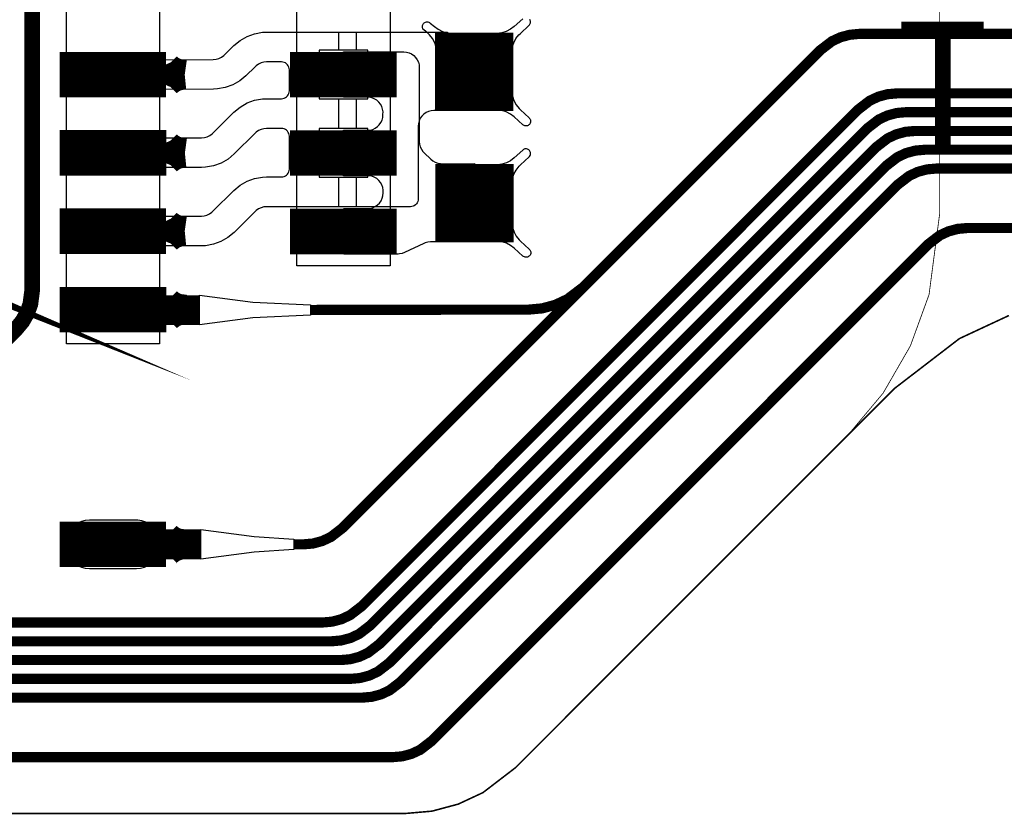
# Model space of a CAD drawing. Extents: x -3.2 to 14.7, y -1.1 to 6.6.
# Drawn here: x 1 to 1.6, y 0 to 0.5 of the extents above; entities that cross this region are included whole.
import ezdxf

# ---------------------------------------------------------------- set-up
doc = ezdxf.new("R2010")
doc.units = 0
doc.header["$MEASUREMENT"] = 0
doc.layers.get('0').update_dxf_attribs({"color": 1, "linetype": 'CONTINUOUS'})
for name, color, linetype in [('10_TRA-FS', 2, 'CONTINUOUS'), ('11_TRA-FS', 2, 'CONTINUOUS'), ('12_TRA-FS', 2, 'CONTINUOUS'), ('13_MSK-NS', 4, 'CONTINUOUS'), ('1_TRA-NS', 1, 'CONTINUOUS'), ('21_OUTLINE', 230, 'CONTINUOUS'), ('24_STF-', 174, 'CONTINUOUS'), ('25_SLK-NS', 214, 'CONTINUOUS'), ('28_PST-NS', 134, 'CONTINUOUS'), ('2_TRA-NS', 1, 'CONTINUOUS'), ('3_TRA-NS', 1, 'CONTINUOUS'), ('4_TRA-NS', 1, 'CONTINUOUS'), ('5_TRA-NS', 1, 'CONTINUOUS'), ('6_TRA-NS', 1, 'CONTINUOUS'), ('7_TRA-FS', 2, 'CONTINUOUS'), ('8_TRA-FS', 2, 'CONTINUOUS')]:
    doc.layers.add(name, color=color, linetype=linetype)

# ---------------------------------------------------------------- blocks, each defined once
blk = doc.blocks.new('D22SQUARE0_05X0_05', base_point=(0.025, 0.025))
blk.add_lwpolyline([(0, 0.025, 0.05, 0.05, 0), (0.05, 0.025, 0.05, 0.05, 0)], format="xyseb")
blk = doc.blocks.new('D23RECT0_068X0_029', base_point=(0.034, 0.0145))
blk.add_lwpolyline([(0, 0.0145, 0.029, 0.029, 0), (0.068, 0.0145, 0.029, 0.029, 0)], format="xyseb")
blk = doc.blocks.new('D18ROUND0_019X0_019', base_point=(0.0095, 0.0095))
blk.add_lwpolyline([(0.00475, 0.0095, 0.0095, 0.0095, 1), (0.01425, 0.0095, 0.0095, 0.0095, 1), (0.00475, 0.0095, 0.0095, 0.0095, 0)], format="xyseb")

msp = doc.modelspace()

# ---------------------------------------------------------------- linework, layer by layer
at = {"layer": '11_TRA-FS'}
for points in [[(1.0631, 0.4945, 0.019, 0.019, 0), (1.0632, 0.4944, 0.019, 0.019, 0), (1.0632, 0.4944, 0.019, 0.019, 0), (1.065407, 0.492543, 0.019, 0.019, 0), (1.067906, 0.491101, 0.019, 0.019, 0), (1.070617, 0.490114, 0.019, 0.019, 0), (1.075, 0.4895, 0.019, 0.019, 0)], [(1.0631, 0.4845, 0.019, 0.019, 0), (1.0632, 0.4846, 0.019, 0.019, 0), (1.0632, 0.4846, 0.019, 0.019, 0), (1.0667, 0.487276, 0.019, 0.019, 0), (1.069321, 0.4884810000000001, 0.019, 0.019, 0), (1.072112, 0.489213, 0.019, 0.019, 0), (1.075, 0.4895, 0.019, 0.019, 0)], [(1.0632, 0.4446, 0.019, 0.019, 0), (1.0633, 0.4445, 0.019, 0.019, 0), (1.0633, 0.4445, 0.019, 0.019, 0), (1.065507, 0.442643, 0.019, 0.019, 0), (1.068006, 0.441201, 0.019, 0.019, 0), (1.070717, 0.440214, 0.019, 0.019, 0), (1.0751, 0.4396, 0.019, 0.019, 0)], [(1.0632, 0.4346, 0.019, 0.019, 0), (1.0633, 0.4347, 0.019, 0.019, 0), (1.0633, 0.4347, 0.019, 0.019, 0), (1.0668, 0.437376, 0.019, 0.019, 0), (1.069421, 0.4385810000000001, 0.019, 0.019, 0), (1.072212, 0.439313, 0.019, 0.019, 0), (1.0751, 0.4396, 0.019, 0.019, 0)], [(1.0631, 0.3946, 0.019, 0.019, 0), (1.0632, 0.3945, 0.019, 0.019, 0), (1.0632, 0.3945, 0.019, 0.019, 0), (1.065407, 0.392643, 0.019, 0.019, 0), (1.067906, 0.391201, 0.019, 0.019, 0), (1.070617, 0.390214, 0.019, 0.019, 0), (1.075, 0.3896, 0.019, 0.019, 0)], [(1.0631, 0.3846, 0.019, 0.019, 0), (1.0632, 0.3847, 0.019, 0.019, 0), (1.0632, 0.3847, 0.019, 0.019, 0), (1.0667, 0.387376, 0.019, 0.019, 0), (1.069321, 0.388581, 0.019, 0.019, 0), (1.072112, 0.389313, 0.019, 0.019, 0), (1.075, 0.3896, 0.019, 0.019, 0)], [(1.0631, 0.1946, 0.019, 0.019, 0), (1.0632, 0.1945, 0.019, 0.019, 0), (1.0632, 0.1945, 0.019, 0.019, 0), (1.065407, 0.192643, 0.019, 0.019, 0), (1.067906, 0.191201, 0.019, 0.019, 0), (1.070617, 0.190214, 0.019, 0.019, 0), (1.075, 0.1896, 0.019, 0.019, 0)], [(1.0631, 0.1846, 0.019, 0.019, 0), (1.0632, 0.1847, 0.019, 0.019, 0), (1.0632, 0.1847, 0.019, 0.019, 0), (1.0667, 0.187376, 0.019, 0.019, 0), (1.069321, 0.188581, 0.019, 0.019, 0), (1.072112, 0.189313, 0.019, 0.019, 0), (1.075, 0.1896, 0.019, 0.019, 0)]]:
    msp.add_lwpolyline(points, format="xyseb", dxfattribs=at)
at = {"layer": '12_TRA-FS'}
for points in [[(1.1446, 0.1896, 0.0065, 0.0065, 0), (1.1508, 0.1896, 0.0065, 0.0065, 0), (1.1508, 0.1896, 0.0065, 0.0065, 0), (1.156878, 0.190132, 0.0065, 0.0065, 0), (1.162771, 0.191711, 0.0065, 0.0065, 0), (1.1683, 0.194289, 0.0065, 0.0065, 0), (1.1756, 0.1999, 0.0065, 0.0065, 0), (1.481, 0.5053, 0.0065, 0.0065, 0), (1.481, 0.5053, 0.0065, 0.0065, 0), (1.488341, 0.510911, 0.0065, 0.0065, 0), (1.493868, 0.513465, 0.0065, 0.0065, 0), (1.499755, 0.51502, 0.0065, 0.0065, 0), (1.5058, 0.5156, 0.0065, 0.0065, 0), (1.7255, 0.5156, 0.0065, 0.0065, 0), (3.4757, 0.5156, 0.0065, 0.0065, 0), (3.4757, 0.5156, 0.0065, 0.0065, 0), (3.5179, 0.5202, 0.0065, 0.0065, 0), (6.2556, 1.1121, 0.0065, 0.0065, 0)], [(0.493, 0.1397, 0.0065, 0.0065, 0), (1.1631, 0.1397, 0.0065, 0.0065, 0), (1.1631, 0.1397, 0.0065, 0.0065, 0), (1.169178, 0.140232, 0.0065, 0.0065, 0), (1.175071, 0.141811, 0.0065, 0.0065, 0), (1.1806, 0.144389, 0.0065, 0.0065, 0), (1.1879, 0.15, 0.0065, 0.0065, 0), (1.5051, 0.4673, 0.0065, 0.0065, 0), (1.5051, 0.4673, 0.0065, 0.0065, 0), (1.5124, 0.472911, 0.0065, 0.0065, 0), (1.517929, 0.4754890000000001, 0.0065, 0.0065, 0), (1.523822, 0.477068, 0.0065, 0.0065, 0), (1.5299, 0.4776, 0.0065, 0.0065, 0), (1.7255, 0.4776, 0.0065, 0.0065, 0)], [(0.483, 0.1277, 0.0065, 0.0065, 0), (1.1689, 0.1277, 0.0065, 0.0065, 0), (1.1689, 0.1277, 0.0065, 0.0065, 0), (1.174978, 0.128232, 0.0065, 0.0065, 0), (1.180871, 0.129811, 0.0065, 0.0065, 0), (1.1864, 0.132389, 0.0065, 0.0065, 0), (1.1937, 0.138, 0.0065, 0.0065, 0), (1.5109, 0.4553, 0.0065, 0.0065, 0), (1.5109, 0.4553, 0.0065, 0.0065, 0), (1.5182, 0.460911, 0.0065, 0.0065, 0), (1.523729, 0.463489, 0.0065, 0.0065, 0), (1.529622, 0.465068, 0.0065, 0.0065, 0), (1.5357, 0.4656, 0.0065, 0.0065, 0), (1.7255, 0.4656, 0.0065, 0.0065, 0)], [(0.4732, 0.1157, 0.0065, 0.0065, 0), (1.1746, 0.1157, 0.0065, 0.0065, 0), (1.1746, 0.1157, 0.0065, 0.0065, 0), (1.180678, 0.116232, 0.0065, 0.0065, 0), (1.186571, 0.117811, 0.0065, 0.0065, 0), (1.1921, 0.120389, 0.0065, 0.0065, 0), (1.1994, 0.126, 0.0065, 0.0065, 0), (1.5166, 0.4433, 0.0065, 0.0065, 0), (1.5166, 0.4433, 0.0065, 0.0065, 0), (1.5239, 0.4489109999999999, 0.0065, 0.0065, 0), (1.529429, 0.451489, 0.0065, 0.0065, 0), (1.535322, 0.453068, 0.0065, 0.0065, 0), (1.5414, 0.4536, 0.0065, 0.0065, 0), (1.7255, 0.4536, 0.0065, 0.0065, 0)], [(0.4658, 0.1037, 0.0065, 0.0065, 0), (1.1809, 0.1037, 0.0065, 0.0065, 0), (1.1809, 0.1037, 0.0065, 0.0065, 0), (1.186978, 0.104232, 0.0065, 0.0065, 0), (1.192871, 0.105811, 0.0065, 0.0065, 0), (1.1984, 0.108389, 0.0065, 0.0065, 0), (1.2057, 0.114, 0.0065, 0.0065, 0), (1.5229, 0.4313, 0.0065, 0.0065, 0), (1.5229, 0.4313, 0.0065, 0.0065, 0), (1.5302, 0.436911, 0.0065, 0.0065, 0), (1.535729, 0.439489, 0.0065, 0.0065, 0), (1.541622, 0.441068, 0.0065, 0.0065, 0), (1.5477, 0.4416, 0.0065, 0.0065, 0), (1.7255, 0.4416, 0.0065, 0.0065, 0)], [(0.4559, 0.0917, 0.0065, 0.0065, 0), (1.1884, 0.0917, 0.0065, 0.0065, 0), (1.1884, 0.0917, 0.0065, 0.0065, 0), (1.194478, 0.09223200000000001, 0.0065, 0.0065, 0), (1.200371, 0.093811, 0.0065, 0.0065, 0), (1.2059, 0.096389, 0.0065, 0.0065, 0), (1.2132, 0.102, 0.0065, 0.0065, 0), (1.5303, 0.4193, 0.0065, 0.0065, 0), (1.5303, 0.4193, 0.0065, 0.0065, 0), (1.5376, 0.424911, 0.0065, 0.0065, 0), (1.543129, 0.427489, 0.0065, 0.0065, 0), (1.549022, 0.429068, 0.0065, 0.0065, 0), (1.5551, 0.4296, 0.0065, 0.0065, 0), (1.7255, 0.4296, 0.0065, 0.0065, 0)], [(0.3208, 0.0537, 0.0065, 0.0065, 0), (1.2079, 0.0537, 0.0065, 0.0065, 0), (1.2079, 0.0537, 0.0065, 0.0065, 0), (1.213978, 0.054232, 0.0065, 0.0065, 0), (1.219871, 0.055811, 0.0065, 0.0065, 0), (1.2254, 0.058389, 0.0065, 0.0065, 0), (1.2327, 0.064, 0.0065, 0.0065, 0), (1.5498, 0.3813, 0.0065, 0.0065, 0), (1.5498, 0.3813, 0.0065, 0.0065, 0), (1.5571, 0.386911, 0.0065, 0.0065, 0), (1.562629, 0.389489, 0.0065, 0.0065, 0), (1.568522, 0.391068, 0.0065, 0.0065, 0), (1.5746, 0.3916, 0.0065, 0.0065, 0), (1.7255, 0.3916, 0.0065, 0.0065, 0)], [(1.0853, 0.1896, 0.019, 0.019, 0), (1.0404, 0.1896, 0.019, 0.019, 0)]]:
    msp.add_lwpolyline(points, format="xyseb", dxfattribs=at)
at = {"layer": '13_MSK-NS'}
for points in [[(1.0589, 0.9114), (1.0589, 0.3177), (0.9995, 0.3177), (0.9994, 0.9114), (1.0589, 0.9114)], [(1.2062, 0.9113), (1.2062, 0.3675), (1.1466, 0.3675), (1.1466, 0.9113), (1.2062, 0.9113)], [(0.9991, 0.1901), (0.9991, 0.1891), (0.9993299999999999, 0.1865), (1, 0.18397), (1.00111, 0.1816), (1.00261, 0.17946), (1.00446, 0.17761), (1.0066, 0.17611), (1.00897, 0.175), (1.0115, 0.17433), (1.0141, 0.1741), (1.0441, 0.1741), (1.0467, 0.17433), (1.04923, 0.175), (1.0516, 0.17611), (1.05374, 0.17761), (1.05559, 0.17946), (1.05709, 0.1816), (1.0582, 0.18397), (1.05887, 0.1865), (1.0591, 0.1891), (1.05904, 0.19172), (1.05853, 0.19429), (1.05759, 0.19674), (1.05623, 0.19898), (1.0545, 0.20095), (1.05246, 0.20259), (1.05017, 0.20385), (1.04769, 0.2047), (1.0451, 0.2051), (1.0441, 0.2051), (1.0141, 0.2051), (1.0115, 0.20487), (1.00897, 0.2042), (1.0066, 0.20309), (1.00446, 0.20159), (1.00261, 0.19974), (1.00111, 0.1976), (1, 0.19523), (0.9993299999999999, 0.1927), (0.9991, 0.1901)]]:
    msp.add_lwpolyline(points, close=True, dxfattribs=at)
at = {"layer": '1_TRA-NS'}
for points in [[(1.236, 0.5041), (1.23557, 0.5070600000000001), (1.23462, 0.5099199999999999), (1.2332, 0.51256), (1.23134, 0.5149199999999999), (1.2305, 0.5158), (1.2277, 0.5181), (1.22735, 0.51848), (1.22707, 0.5189199999999999), (1.22687, 0.5194), (1.22676, 0.5199), (1.22673, 0.52042), (1.2268, 0.52093), (1.22695, 0.5214300000000001), (1.22719, 0.52189), (1.2275, 0.5223), (1.22788, 0.52265), (1.22832, 0.52293), (1.2288, 0.52313), (1.2293, 0.5232399999999999), (1.22982, 0.52327), (1.23033, 0.5232), (1.23083, 0.52305), (1.23129, 0.52281), (1.2317, 0.5225), (1.2345, 0.5203), (1.23687, 0.51851), (1.23951, 0.5171600000000001), (1.24234, 0.5162899999999999), (1.24528, 0.5159199999999999), (1.2466, 0.5159), (1.236, 0.5041)], [(1.2148, 0.5041), (1.21654, 0.50395), (1.21822, 0.5035), (1.2198, 0.50276), (1.22123, 0.50176), (1.22246, 0.50053), (1.22346, 0.4991), (1.2242, 0.49752), (1.22465, 0.4958399999999999), (1.2248, 0.4941), (1.2248, 0.4469), (1.22495, 0.4451600000000001), (1.2254, 0.44348), (1.22614, 0.4419), (1.22714, 0.44047), (1.2278, 0.4397), (1.2321, 0.4356), (1.23346, 0.4345), (1.23498, 0.43364), (1.23664, 0.43307), (1.23836, 0.43279), (1.2391, 0.4327), (1.26, 0.4328), (1.26, 0.3828), (1.232, 0.3827), (1.23026, 0.38255), (1.22858, 0.3821), (1.2277, 0.3818), (1.2154, 0.376), (1.21376, 0.37539), (1.21206, 0.37508), (1.2112, 0.375), (1.1765, 0.375), (1.1765, 0.404), (1.1917, 0.404), (1.19344, 0.40415), (1.19512, 0.4046), (1.1967, 0.40534), (1.19813, 0.40634), (1.19936, 0.40757), (1.20036, 0.409), (1.2011, 0.41058), (1.20155, 0.41226), (1.2017, 0.414), (1.20172, 0.41575), (1.20144, 0.41748), (1.20086, 0.41914), (1.2, 0.42066), (1.19889, 0.42202), (1.19756, 0.42316), (1.19606, 0.42406), (1.19442, 0.42468), (1.1927, 0.425), (1.1917, 0.425), (1.1764, 0.425), (1.1764, 0.454), (1.1916, 0.454), (1.19334, 0.45415), (1.19502, 0.4546), (1.1966, 0.45534), (1.19803, 0.45634), (1.19926, 0.45757), (1.20026, 0.459), (1.201, 0.46058), (1.20145, 0.4622600000000001), (1.2016, 0.464), (1.20164, 0.46575), (1.20137, 0.46748), (1.20081, 0.4691399999999999), (1.19997, 0.47068), (1.19887, 0.47205), (1.19756, 0.47321), (1.19606, 0.47412), (1.19442, 0.47476), (1.1927, 0.4751), (1.1916, 0.4751), (1.1763, 0.4751), (1.1763, 0.5041), (1.2148, 0.5041)], [(1.2838, 0.4788), (1.28423, 0.47584), (1.28518, 0.47298), (1.2866, 0.47034), (1.28846, 0.46798), (1.2893, 0.4671), (1.2949, 0.462), (1.29525, 0.46162), (1.29553, 0.46118), (1.29573, 0.4607), (1.29584, 0.4602), (1.29587, 0.45968), (1.2958, 0.45917), (1.29565, 0.45867), (1.29541, 0.4582100000000001), (1.2951, 0.4578), (1.29472, 0.45745), (1.29428, 0.45717), (1.2938, 0.45697), (1.2933, 0.45686), (1.29278, 0.45683), (1.29227, 0.4569), (1.29177, 0.45705), (1.29131, 0.45729), (1.2909, 0.4576), (1.2908, 0.4576), (1.2853, 0.4626), (1.28293, 0.46439), (1.28029, 0.46574), (1.27746, 0.46661), (1.27452, 0.46698), (1.2731, 0.467), (1.2838, 0.4788)], [(1.2838, 0.4202), (1.28423, 0.42316), (1.28518, 0.42602), (1.2866, 0.42866), (1.28846, 0.43102), (1.2894, 0.4319), (1.2949, 0.4370000000000001), (1.29525, 0.43738), (1.29553, 0.43782), (1.29573, 0.4383), (1.29584, 0.4388), (1.29587, 0.43932), (1.2958, 0.43983), (1.29565, 0.44033), (1.29541, 0.44079), (1.2951, 0.4412), (1.29472, 0.44155), (1.29428, 0.44183), (1.2938, 0.44203), (1.2933, 0.44214), (1.29278, 0.44217), (1.29227, 0.4421), (1.29177, 0.44195), (1.29131, 0.44171), (1.2909, 0.4414), (1.2854, 0.4364), (1.28303, 0.4346100000000001), (1.28039, 0.43326), (1.27756, 0.4323899999999999), (1.27462, 0.43202), (1.2732, 0.4320000000000001), (1.2838, 0.4202)], [(1.2839, 0.3948), (1.28433, 0.39184), (1.28528, 0.38898), (1.2867, 0.38634), (1.28856, 0.38398), (1.2894, 0.3832), (1.295, 0.3781), (1.29535, 0.37772), (1.29563, 0.37728), (1.29583, 0.3768), (1.29594, 0.3763), (1.29597, 0.37578), (1.2959, 0.37527), (1.29575, 0.37477), (1.29551, 0.37431), (1.2952, 0.3739), (1.29482, 0.37355), (1.29438, 0.37327), (1.2939, 0.37307), (1.2934, 0.37296), (1.29288, 0.37293), (1.29237, 0.373), (1.29187, 0.37315), (1.29141, 0.37339), (1.291, 0.3737), (1.2909, 0.3737), (1.2854, 0.3787), (1.28303, 0.38049), (1.28039, 0.38184), (1.27756, 0.38271), (1.27462, 0.38308), (1.2732, 0.3831), (1.2839, 0.3948)], [(1.0844, 0.3487), (1.1184, 0.3442), (1.1554, 0.3425), (1.1554, 0.336), (1.1184, 0.3342), (1.0844, 0.3297), (1.0844, 0.3487)]]:
    msp.add_lwpolyline(points, close=True, dxfattribs=at)
msp.add_lwpolyline([(1.2908, 0.5253), (1.2853, 0.5203), (1.28293, 0.51851), (1.28029, 0.5171600000000001), (1.27746, 0.5162899999999999), (1.27452, 0.5159199999999999), (1.2731, 0.5159), (1.2837, 0.5041), (1.2837, 0.5041), (1.28413, 0.5070600000000001), (1.28508, 0.5099199999999999), (1.2865, 0.51256), (1.28836, 0.5149199999999999), (1.2893, 0.5158), (1.2948, 0.5209), (1.29515, 0.52128), (1.29543, 0.52172), (1.29563, 0.5222), (1.29574, 0.5227), (1.29577, 0.52322), (1.2957, 0.52373), (1.29555, 0.52423), (1.29531, 0.52469)], dxfattribs=at)
at = {"layer": '21_OUTLINE'}
msp.add_lwpolyline([(1.601296, 0.335739, 0.001, 0.001, 0), (1.5697, 0.321005, 0.001, 0.001, 0), (1.5283, 0.2892, 0.001, 0.001, 0), (1.2861, 0.0469, 0.001, 0.001, 0), (1.2861, 0.0469, 0.001, 0.001, 0), (1.265455, 0.031075, 0.001, 0.001, 0), (1.249671, 0.023715, 0.001, 0.001, 0), (1.232849, 0.019208, 0.001, 0.001, 0), (1.2155, 0.0177, 0.001, 0.001, 0), (0.1937, 0.0177, 0.001, 0.001, 0)], format="xyseb", dxfattribs=at)
at = {"layer": '24_STF-'}
msp.add_lwpolyline([(0.1937, 0.0177, 0.0005, 0.0005, 0), (1.2155, 0.0176, 0.0005, 0.0005, 0), (1.2155, 0.0176, 0.0005, 0.0005, 0), (1.232937, 0.01915, 0.0005, 0.0005, 0), (1.249766, 0.023691, 0.0005, 0.0005, 0), (1.265551, 0.031085, 0.0005, 0.0005, 0), (1.2861, 0.0469, 0.0005, 0.0005, 0), (1.4986, 0.2595, 0.0005, 0.0005, 0), (1.4986, 0.2595, 0.0005, 0.0005, 0), (1.520948, 0.286142, 0.0005, 0.0005, 0), (1.538371, 0.316319, 0.0005, 0.0005, 0), (1.550289, 0.349062, 0.0005, 0.0005, 0), (1.5571, 0.4009, 0.0005, 0.0005, 0), (1.5571, 0.7508, 0.0005, 0.0005, 0)], format="xyseb", dxfattribs=at)
at = {"layer": '25_SLK-NS'}
for points in [[(1.5327, 0.5184, 0.01, 0.01, 0), (1.5852, 0.5184, 0.01, 0.01, 0)], [(1.559, 0.5184, 0.01, 0.01, 0), (1.559, 0.4434, 0.01, 0.01, 0)]]:
    msp.add_lwpolyline(points, format="xyseb", dxfattribs=at)
at = {"layer": '28_PST-NS'}
for points in [[(1.0041, 0.49), (1.0041, 0.489), (1.00425, 0.48726), (1.0047, 0.48558), (1.00544, 0.484), (1.00644, 0.48257), (1.00767, 0.48134), (1.0091, 0.48034), (1.01068, 0.4796), (1.01236, 0.47915), (1.0141, 0.479), (1.0441, 0.479), (1.04584, 0.47915), (1.04752, 0.4796), (1.0491, 0.48034), (1.05053, 0.48134), (1.05176, 0.48257), (1.05276, 0.484), (1.0535, 0.48558), (1.05395, 0.48726), (1.0541, 0.489), (1.05412, 0.49075), (1.05384, 0.49248), (1.05326, 0.49414), (1.0524, 0.49566), (1.05129, 0.49702), (1.04996, 0.49816), (1.04846, 0.4990600000000001), (1.04682, 0.49968), (1.0451, 0.5), (1.0441, 0.5), (1.0141, 0.5), (1.01236, 0.49985), (1.01068, 0.4994), (1.0091, 0.49866), (1.00767, 0.49766), (1.00644, 0.49643), (1.00544, 0.495), (1.0047, 0.49342), (1.00425, 0.49174), (1.0041, 0.49)], [(1.1514, 0.4901), (1.1514, 0.4891), (1.15155, 0.48736), (1.152, 0.48568), (1.15274, 0.4841), (1.15374, 0.48267), (1.15497, 0.48144), (1.1564, 0.48044), (1.15798, 0.4797), (1.15966, 0.47925), (1.1614, 0.4791), (1.1914, 0.4791), (1.19314, 0.47925), (1.19482, 0.4797), (1.1964, 0.48044), (1.19783, 0.48144), (1.19906, 0.48267), (1.20006, 0.4841), (1.2008, 0.48568), (1.20125, 0.48736), (1.2014, 0.4891), (1.20142, 0.49085), (1.20114, 0.49258), (1.20056, 0.49424), (1.1997, 0.49576), (1.19859, 0.49712), (1.19726, 0.49826), (1.19576, 0.49916), (1.19412, 0.49978), (1.1924, 0.5001), (1.1914, 0.5001), (1.1614, 0.5001), (1.15966, 0.49995), (1.15798, 0.4995), (1.1564, 0.49876), (1.15497, 0.49776), (1.15374, 0.49653), (1.15274, 0.4951), (1.152, 0.49352), (1.15155, 0.4918399999999999), (1.1514, 0.4901)], [(1.0042, 0.4401), (1.0042, 0.4391), (1.00435, 0.43736), (1.0048, 0.43568), (1.00554, 0.4341), (1.00654, 0.43267), (1.00777, 0.43144), (1.0092, 0.43044), (1.01078, 0.4297), (1.01246, 0.42925), (1.0142, 0.4291), (1.0442, 0.4291), (1.04594, 0.42925), (1.04762, 0.4297), (1.0492, 0.43044), (1.05063, 0.43144), (1.05186, 0.43267), (1.05286, 0.4341), (1.0536, 0.43568), (1.05405, 0.43736), (1.0542, 0.4391), (1.05422, 0.44085), (1.05394, 0.44258), (1.05336, 0.44424), (1.0525, 0.44576), (1.05139, 0.44712), (1.05006, 0.44826), (1.04856, 0.4491600000000001), (1.04692, 0.44978), (1.0452, 0.4501), (1.0442, 0.4501), (1.0142, 0.4501), (1.01246, 0.44995), (1.01078, 0.4495), (1.0092, 0.44876), (1.00777, 0.44776), (1.00654, 0.44653), (1.00554, 0.4451), (1.0048, 0.44352), (1.00435, 0.44184), (1.0042, 0.4401)], [(1.1514, 0.4401), (1.1514, 0.4391), (1.15155, 0.43736), (1.152, 0.43568), (1.15274, 0.4341), (1.15374, 0.43267), (1.15497, 0.43144), (1.1564, 0.43044), (1.15798, 0.4297), (1.15966, 0.42925), (1.1614, 0.4291), (1.1914, 0.4291), (1.19314, 0.42925), (1.19482, 0.4297), (1.1964, 0.43044), (1.19783, 0.43144), (1.19906, 0.43267), (1.20006, 0.4341), (1.2008, 0.43568), (1.20125, 0.43736), (1.2014, 0.4391), (1.20142, 0.44085), (1.20114, 0.44258), (1.20056, 0.44424), (1.1997, 0.44576), (1.19859, 0.44712), (1.19726, 0.44826), (1.19576, 0.4491600000000001), (1.19412, 0.44978), (1.1924, 0.4501), (1.1914, 0.4501), (1.1614, 0.4501), (1.15966, 0.44995), (1.15798, 0.4495), (1.1564, 0.44876), (1.15497, 0.44776), (1.15374, 0.44653), (1.15274, 0.4451), (1.152, 0.44352), (1.15155, 0.44184), (1.1514, 0.4401)], [(1.0041, 0.3901), (1.0041, 0.3891), (1.00425, 0.38736), (1.0047, 0.38568), (1.00544, 0.3841), (1.00644, 0.38267), (1.00767, 0.38144), (1.0091, 0.38044), (1.01068, 0.3797), (1.01236, 0.37925), (1.0141, 0.3791), (1.0441, 0.3791), (1.04584, 0.37925), (1.04752, 0.3797), (1.0491, 0.38044), (1.05053, 0.38144), (1.05176, 0.38267), (1.05276, 0.3841), (1.0535, 0.38568), (1.05395, 0.38736), (1.0541, 0.3891), (1.05412, 0.39085), (1.05384, 0.39258), (1.05326, 0.39424), (1.0524, 0.39576), (1.05129, 0.39712), (1.04996, 0.39826), (1.04846, 0.39916), (1.04682, 0.39978), (1.0451, 0.4001), (1.0441, 0.4001), (1.0141, 0.4001), (1.01236, 0.39995), (1.01068, 0.3995), (1.0091, 0.39876), (1.00767, 0.39776), (1.00644, 0.39653), (1.00544, 0.3951), (1.0047, 0.39352), (1.00425, 0.39184), (1.0041, 0.3901)], [(1.1514, 0.39), (1.1514, 0.389), (1.15155, 0.38726), (1.152, 0.38558), (1.15274, 0.384), (1.15374, 0.38257), (1.15497, 0.38134), (1.1564, 0.38034), (1.15798, 0.3796), (1.15966, 0.37915), (1.1614, 0.379), (1.1914, 0.379), (1.19314, 0.37915), (1.19482, 0.3796), (1.1964, 0.38034), (1.19783, 0.38134), (1.19906, 0.38257), (1.20006, 0.384), (1.2008, 0.38558), (1.20125, 0.38726), (1.2014, 0.389), (1.20142, 0.39075), (1.20114, 0.39248), (1.20056, 0.39414), (1.1997, 0.39566), (1.19859, 0.39702), (1.19726, 0.39816), (1.19576, 0.39906), (1.19412, 0.39968), (1.1924, 0.4), (1.1914, 0.4), (1.1614, 0.4), (1.15966, 0.39985), (1.15798, 0.3994), (1.1564, 0.39866), (1.15497, 0.39766), (1.15374, 0.39643), (1.15274, 0.395), (1.152, 0.39342), (1.15155, 0.39174), (1.1514, 0.39)], [(1.0042, 0.34), (1.0042, 0.339), (1.00435, 0.33726), (1.0048, 0.33558), (1.00554, 0.334), (1.00654, 0.33257), (1.00777, 0.33134), (1.0092, 0.33034), (1.01078, 0.3296), (1.01246, 0.32915), (1.0142, 0.329), (1.0442, 0.329), (1.04594, 0.32915), (1.04762, 0.3296), (1.0492, 0.33034), (1.05063, 0.33134), (1.05186, 0.33257), (1.05286, 0.334), (1.0536, 0.33558), (1.05405, 0.33726), (1.0542, 0.339), (1.05422, 0.34075), (1.05394, 0.34248), (1.05336, 0.34414), (1.0525, 0.34566), (1.05139, 0.34702), (1.05006, 0.34816), (1.04856, 0.34906), (1.04692, 0.34968), (1.0452, 0.35), (1.0442, 0.35), (1.0142, 0.35), (1.01246, 0.34985), (1.01078, 0.3494), (1.0092, 0.34866), (1.00777, 0.34766), (1.00654, 0.34643), (1.00554, 0.345), (1.0048, 0.34342), (1.00435, 0.34174), (1.0042, 0.34)], [(1.0041, 0.1901), (1.0041, 0.1891), (1.00425, 0.18736), (1.0047, 0.18568), (1.00544, 0.1841), (1.00644, 0.18267), (1.00767, 0.18144), (1.0091, 0.18044), (1.01068, 0.1797), (1.01236, 0.17925), (1.0141, 0.1791), (1.0441, 0.1791), (1.04584, 0.17925), (1.04752, 0.1797), (1.0491, 0.18044), (1.05053, 0.18144), (1.05176, 0.18267), (1.05276, 0.1841), (1.0535, 0.18568), (1.05395, 0.18736), (1.0541, 0.1891), (1.05412, 0.19085), (1.05384, 0.19258), (1.05326, 0.19424), (1.0524, 0.19576), (1.05129, 0.19712), (1.04996, 0.19826), (1.04846, 0.19916), (1.04682, 0.19978), (1.0451, 0.2001), (1.0441, 0.2001), (1.0141, 0.2001), (1.01236, 0.19995), (1.01068, 0.1995), (1.0091, 0.19876), (1.00767, 0.19776), (1.00644, 0.19653), (1.00544, 0.1951), (1.0047, 0.19352), (1.00425, 0.19184), (1.0041, 0.1901)]]:
    msp.add_lwpolyline(points, close=True, dxfattribs=at)
at = {"layer": '5_TRA-NS'}
for points in [[(1.0632, 0.3445, 0.019, 0.019, 0), (1.0633, 0.3444, 0.019, 0.019, 0), (1.0633, 0.3444, 0.019, 0.019, 0), (1.065507, 0.342543, 0.019, 0.019, 0), (1.068006, 0.341101, 0.019, 0.019, 0), (1.070717, 0.340114, 0.019, 0.019, 0), (1.0751, 0.3395, 0.019, 0.019, 0)], [(1.0632, 0.3345, 0.019, 0.019, 0), (1.0633, 0.3346, 0.019, 0.019, 0), (1.0633, 0.3346, 0.019, 0.019, 0), (1.0668, 0.337276, 0.019, 0.019, 0), (1.069421, 0.338481, 0.019, 0.019, 0), (1.072212, 0.339213, 0.019, 0.019, 0), (1.0751, 0.3395, 0.019, 0.019, 0)]]:
    msp.add_lwpolyline(points, format="xyseb", dxfattribs=at)
at = {"layer": '6_TRA-NS'}
for points in [[(1.1554, 0.3393, 0.0065, 0.0065, 0), (1.2945, 0.3395, 0.0065, 0.0065, 0), (1.2945, 0.3395, 0.0065, 0.0065, 0), (1.303168, 0.340275, 0.0065, 0.0065, 0), (1.311583, 0.342545, 0.0065, 0.0065, 0), (1.319476, 0.346242, 0.0065, 0.0065, 0), (1.3298, 0.3541, 0.0065, 0.0065, 0), (1.481, 0.5053, 0.0065, 0.0065, 0), (1.481, 0.5053, 0.0065, 0.0065, 0), (1.488341, 0.510911, 0.0065, 0.0065, 0), (1.493868, 0.513465, 0.0065, 0.0065, 0), (1.499755, 0.51502, 0.0065, 0.0065, 0), (1.5058, 0.5156, 0.0065, 0.0065, 0), (1.7255, 0.5156, 0.0065, 0.0065, 0), (3.4757, 0.5156, 0.0065, 0.0065, 0), (3.4757, 0.5156, 0.0065, 0.0065, 0), (3.5179, 0.5202, 0.0065, 0.0065, 0), (6.2556, 1.1121, 0.0065, 0.0065, 0)], [(0.2484, 0.7393, 0.029, 0.029, 0), (0.2485, 0.6643, 0.029, 0.029, 0), (0.2485, 0.6643, 0.029, 0.029, 0), (0.247022, 0.655832, 0.029, 0.029, 0), (0.245194, 0.651876, 0.029, 0.029, 0), (0.242707, 0.648297, 0.029, 0.029, 0), (0.239636, 0.645205, 0.029, 0.029, 0), (0.236075, 0.6426930000000001, 0.029, 0.029, 0), (0.232132, 0.640838, 0.029, 0.029, 0), (0.227927, 0.639695, 0.029, 0.029, 0), (0.2236, 0.6393, 0.029, 0.029, 0), (0.238, 0.6393, 0.029, 0.029, 0), (0.238, 0.6393, 0.029, 0.029, 0), (0.250096, 0.6378149999999999, 0.029, 0.029, 0), (0.2583, 0.635, 0.029, 0.029, 0), (0.288, 0.6221, 0.029, 0.029, 0), (0.288, 0.6221, 0.029, 0.029, 0), (0.274508, 0.627425, 0.029, 0.029, 0), (0.267103, 0.632534, 0.029, 0.029, 0), (0.260697, 0.6388510000000001, 0.029, 0.029, 0), (0.255486, 0.646184, 0.029, 0.029, 0), (0.251627, 0.6543100000000001, 0.029, 0.029, 0), (0.249238, 0.662983, 0.029, 0.029, 0), (0.2484, 0.6719, 0.029, 0.029, 0)], [(0.9776, 0.9172, 0.01, 0.01, 0), (0.9776, 0.352, 0.01, 0.01, 0), (0.9776, 0.352, 0.01, 0.01, 0), (0.9764229999999999, 0.343, 0.01, 0.01, 0), (0.974347, 0.337264, 0.01, 0.01, 0), (0.971305, 0.331975, 0.01, 0.01, 0), (0.9674, 0.3273, 0.01, 0.01, 0), (0.948, 0.3078, 0.01, 0.01, 0), (0.948, 0.3078, 0.01, 0.01, 0), (0.9407, 0.302189, 0.01, 0.01, 0), (0.9351709999999999, 0.299611, 0.01, 0.01, 0), (0.929278, 0.298032, 0.01, 0.01, 0), (0.9232, 0.2975, 0.01, 0.01, 0), (0.5176, 0.2975, 0.01, 0.01, 0), (0.5176, 0.2975, 0.01, 0.01, 0), (0.511522, 0.298032, 0.01, 0.01, 0), (0.505629, 0.299611, 0.01, 0.01, 0), (0.5001, 0.302189, 0.01, 0.01, 0), (0.495102, 0.305688, 0.01, 0.01, 0), (0.490788, 0.310002, 0.01, 0.01, 0)], [(0.493, 0.1397, 0.0065, 0.0065, 0), (1.1631, 0.1397, 0.0065, 0.0065, 0), (1.1631, 0.1397, 0.0065, 0.0065, 0), (1.169178, 0.140232, 0.0065, 0.0065, 0), (1.175071, 0.141811, 0.0065, 0.0065, 0), (1.1806, 0.144389, 0.0065, 0.0065, 0), (1.1879, 0.15, 0.0065, 0.0065, 0), (1.5051, 0.4673, 0.0065, 0.0065, 0), (1.5051, 0.4673, 0.0065, 0.0065, 0), (1.5124, 0.472911, 0.0065, 0.0065, 0), (1.517929, 0.4754890000000001, 0.0065, 0.0065, 0), (1.523822, 0.477068, 0.0065, 0.0065, 0), (1.5299, 0.4776, 0.0065, 0.0065, 0), (1.7255, 0.4776, 0.0065, 0.0065, 0)], [(0.4831, 0.1277, 0.0065, 0.0065, 0), (1.1689, 0.1277, 0.0065, 0.0065, 0), (1.1689, 0.1277, 0.0065, 0.0065, 0), (1.174978, 0.128232, 0.0065, 0.0065, 0), (1.180871, 0.129811, 0.0065, 0.0065, 0), (1.1864, 0.132389, 0.0065, 0.0065, 0), (1.1937, 0.138, 0.0065, 0.0065, 0), (1.5109, 0.4553, 0.0065, 0.0065, 0), (1.5109, 0.4553, 0.0065, 0.0065, 0), (1.5182, 0.460911, 0.0065, 0.0065, 0), (1.523729, 0.463489, 0.0065, 0.0065, 0), (1.529622, 0.465068, 0.0065, 0.0065, 0), (1.5357, 0.4656, 0.0065, 0.0065, 0), (1.7255, 0.4656, 0.0065, 0.0065, 0)], [(0.4734, 0.1157, 0.0065, 0.0065, 0), (1.1746, 0.1157, 0.0065, 0.0065, 0), (1.1746, 0.1157, 0.0065, 0.0065, 0), (1.180678, 0.116232, 0.0065, 0.0065, 0), (1.186571, 0.117811, 0.0065, 0.0065, 0), (1.1921, 0.120389, 0.0065, 0.0065, 0), (1.1994, 0.126, 0.0065, 0.0065, 0), (1.5166, 0.4433, 0.0065, 0.0065, 0), (1.5166, 0.4433, 0.0065, 0.0065, 0), (1.5239, 0.4489109999999999, 0.0065, 0.0065, 0), (1.529429, 0.451489, 0.0065, 0.0065, 0), (1.535322, 0.453068, 0.0065, 0.0065, 0), (1.5414, 0.4536, 0.0065, 0.0065, 0), (1.7255, 0.4536, 0.0065, 0.0065, 0)], [(0.4658, 0.1037, 0.0065, 0.0065, 0), (1.1809, 0.1037, 0.0065, 0.0065, 0), (1.1809, 0.1037, 0.0065, 0.0065, 0), (1.186978, 0.104232, 0.0065, 0.0065, 0), (1.192871, 0.105811, 0.0065, 0.0065, 0), (1.1984, 0.108389, 0.0065, 0.0065, 0), (1.2057, 0.114, 0.0065, 0.0065, 0), (1.5228, 0.4313, 0.0065, 0.0065, 0), (1.5228, 0.4313, 0.0065, 0.0065, 0), (1.5301, 0.436911, 0.0065, 0.0065, 0), (1.535629, 0.439489, 0.0065, 0.0065, 0), (1.541522, 0.441068, 0.0065, 0.0065, 0), (1.5476, 0.4416, 0.0065, 0.0065, 0), (1.7255, 0.4416, 0.0065, 0.0065, 0)], [(0.4559, 0.0917, 0.0065, 0.0065, 0), (1.1883, 0.0917, 0.0065, 0.0065, 0), (1.1883, 0.0917, 0.0065, 0.0065, 0), (1.194378, 0.09223200000000001, 0.0065, 0.0065, 0), (1.200271, 0.093811, 0.0065, 0.0065, 0), (1.2058, 0.096389, 0.0065, 0.0065, 0), (1.2131, 0.102, 0.0065, 0.0065, 0), (1.5303, 0.4193, 0.0065, 0.0065, 0), (1.5303, 0.4193, 0.0065, 0.0065, 0), (1.5376, 0.424911, 0.0065, 0.0065, 0), (1.543129, 0.427489, 0.0065, 0.0065, 0), (1.549022, 0.429068, 0.0065, 0.0065, 0), (1.5551, 0.4296, 0.0065, 0.0065, 0), (1.7255, 0.4296, 0.0065, 0.0065, 0)], [(0.4595, 0.0537, 0.0065, 0.0065, 0), (1.2078, 0.0537, 0.0065, 0.0065, 0), (1.2078, 0.0537, 0.0065, 0.0065, 0), (1.213878, 0.054232, 0.0065, 0.0065, 0), (1.219771, 0.055811, 0.0065, 0.0065, 0), (1.2253, 0.058389, 0.0065, 0.0065, 0), (1.2326, 0.064, 0.0065, 0.0065, 0), (1.5499, 0.3813, 0.0065, 0.0065, 0), (1.5499, 0.3813, 0.0065, 0.0065, 0), (1.557241, 0.386911, 0.0065, 0.0065, 0), (1.562768, 0.389465, 0.0065, 0.0065, 0), (1.568655, 0.39102, 0.0065, 0.0065, 0), (1.5747, 0.3916, 0.0065, 0.0065, 0), (1.7255, 0.3916, 0.0065, 0.0065, 0)], [(1.0844, 0.3392, 0.019, 0.019, 0), (1.0462, 0.3392, 0.019, 0.019, 0), (1.0293, 0.3392, 0.019, 0.019, 0)]]:
    msp.add_lwpolyline(points, format="xyseb", dxfattribs=at)
at = {"layer": '7_TRA-FS'}
for points in [[(1.1845, 0.5167), (1.1845, 0.5051), (1.1609, 0.5051), (1.1609, 0.4741), (1.1845, 0.4741), (1.1845, 0.4551), (1.1609, 0.4551), (1.1609, 0.4241), (1.1845, 0.4241), (1.1845, 0.4052), (1.1273, 0.4052), (1.12548, 0.40504), (1.12371, 0.40457), (1.12205, 0.40379), (1.12055, 0.40274), (1.1199, 0.4021), (1.1065, 0.3888), (1.10257, 0.38551), (1.09812, 0.38295), (1.09328, 0.3812), (1.08822, 0.38032), (1.0856, 0.3802), (1.0291, 0.3802), (1.02745, 0.38034), (1.02585, 0.38077), (1.02435, 0.38147), (1.02299, 0.38242), (1.02182, 0.38359), (1.02087, 0.38495), (1.02017, 0.38645), (1.01974, 0.38805), (1.0196, 0.3897), (1.01974, 0.39135), (1.02017, 0.39295), (1.02087, 0.39445), (1.02182, 0.39581), (1.02299, 0.39698), (1.02435, 0.39793), (1.02585, 0.39863), (1.02745, 0.39906), (1.0291, 0.3992), (1.0856, 0.3992), (1.08742, 0.39936), (1.08919, 0.39983), (1.09085, 0.40061), (1.09235, 0.40166), (1.093, 0.4023), (1.1064, 0.4156), (1.11033, 0.41889), (1.11478, 0.42145), (1.11962, 0.4232), (1.12468, 0.42408), (1.1273, 0.4242), (1.1368, 0.4242), (1.13767, 0.42428), (1.13851, 0.4245), (1.1393, 0.42487), (1.14001, 0.42537), (1.14063, 0.42599), (1.14113, 0.4267), (1.1415, 0.42749), (1.14172, 0.42833), (1.1418, 0.4292), (1.1418, 0.4502), (1.14172, 0.45107), (1.1415, 0.45191), (1.14113, 0.4527), (1.14063, 0.45341), (1.14001, 0.45403), (1.1393, 0.45453), (1.13851, 0.4549), (1.13767, 0.45512), (1.1368, 0.4552), (1.1273, 0.4552), (1.12548, 0.4550399999999999), (1.12371, 0.45457), (1.12205, 0.45379), (1.12055, 0.45274), (1.1199, 0.4521), (1.1066, 0.4389), (1.10267, 0.4356100000000001), (1.09822, 0.43305), (1.09338, 0.4313), (1.08832, 0.43042), (1.0858, 0.4303), (1.0292, 0.4302), (1.02755, 0.4303399999999999), (1.02595, 0.43077), (1.02445, 0.43147), (1.02309, 0.43242), (1.02192, 0.43359), (1.02097, 0.43495), (1.02027, 0.43645), (1.01984, 0.43805), (1.0197, 0.4397), (1.01984, 0.44135), (1.02027, 0.44295), (1.02097, 0.44445), (1.02192, 0.44581), (1.02309, 0.44698), (1.02445, 0.44793), (1.02595, 0.44863), (1.02755, 0.44906), (1.0292, 0.4492), (1.0857, 0.4493), (1.08752, 0.44946), (1.08929, 0.44993), (1.09095, 0.4507100000000001), (1.09245, 0.4517600000000001), (1.0931, 0.4524), (1.1064, 0.4656), (1.11033, 0.46889), (1.11478, 0.47145), (1.11962, 0.4732), (1.12468, 0.47408), (1.1273, 0.4742), (1.1368, 0.4742), (1.13767, 0.47428), (1.13851, 0.4745), (1.1393, 0.47487), (1.14001, 0.47537), (1.14063, 0.47599), (1.14113, 0.4767), (1.1415, 0.47749), (1.14172, 0.47833), (1.1418, 0.4792), (1.1418, 0.4927), (1.14172, 0.49357), (1.1415, 0.49441), (1.14113, 0.4952), (1.14063, 0.49591), (1.14001, 0.49653), (1.1393, 0.49703), (1.13851, 0.4974), (1.13767, 0.49762), (1.1368, 0.4977), (1.1273, 0.4977), (1.12548, 0.49754), (1.12371, 0.49707), (1.12205, 0.49629), (1.12055, 0.49524), (1.1199, 0.4946), (1.1141, 0.4889), (1.11017, 0.48561), (1.10572, 0.48305), (1.10088, 0.4813), (1.09582, 0.48042), (1.0933, 0.4803), (1.0291, 0.4801), (1.02745, 0.4802399999999999), (1.02585, 0.48067), (1.02435, 0.48137), (1.02299, 0.48232), (1.02182, 0.48349), (1.02087, 0.48485), (1.02017, 0.48635), (1.01974, 0.48795), (1.0196, 0.4896), (1.01974, 0.49125), (1.02017, 0.49285), (1.02087, 0.49435), (1.02182, 0.49571), (1.02299, 0.49688), (1.02435, 0.49783), (1.02585, 0.49853), (1.02745, 0.49896), (1.0291, 0.4991), (1.0932, 0.4993), (1.09502, 0.49946), (1.09679, 0.49993), (1.09845, 0.50071), (1.09995, 0.50176), (1.1007, 0.5024), (1.1064, 0.5081), (1.11033, 0.51139), (1.11478, 0.51395), (1.11962, 0.5157), (1.12468, 0.51658), (1.1273, 0.5167), (1.1845, 0.5167)], [(1.1919, 0.4741), (1.1919, 0.5051), (1.1735, 0.5051), (1.1735, 0.5167), (1.2427, 0.5167), (1.2427, 0.4667), (1.2341, 0.4667), (1.23236, 0.46655), (1.23068, 0.4661), (1.2291, 0.4653600000000001), (1.22767, 0.4643600000000001), (1.22644, 0.46313), (1.22544, 0.4617), (1.2247, 0.46012), (1.22425, 0.45844), (1.2241, 0.4567), (1.2241, 0.4102), (1.22402, 0.40933), (1.2238, 0.40849), (1.22343, 0.4077), (1.22293, 0.40699), (1.22231, 0.40637), (1.2216, 0.40587), (1.22081, 0.4055), (1.21997, 0.40528), (1.2191, 0.4052), (1.1735, 0.4052), (1.1735, 0.4241), (1.1919, 0.4241), (1.1919, 0.4551), (1.1735, 0.4551), (1.1735, 0.4741), (1.1919, 0.4741)], [(1.0853, 0.1991), (1.1193, 0.1946), (1.1446, 0.1929), (1.1446, 0.1864), (1.1193, 0.1846), (1.0853, 0.1801), (1.0853, 0.1991)]]:
    msp.add_lwpolyline(points, close=True, dxfattribs=at)

# ---------------------------------------------------------------- block references
at = {"layer": '10_TRA-FS'}
for p in [(1.1764, 0.4896), (1.1764, 0.4396), (1.1764, 0.3895)]:
    msp.add_blockref('D18ROUND0_019X0_019', p, dxfattribs=at)
at = {"layer": '2_TRA-NS'}
for name, p in [('D22SQUARE0_05X0_05', (1.2599, 0.4914)), ('D23RECT0_068X0_029', (1.0291, 0.4895)), ('D23RECT0_068X0_029', (1.0292, 0.4396)), ('D22SQUARE0_05X0_05', (1.26, 0.4075)), ('D23RECT0_068X0_029', (1.0291, 0.3896)), ('D23RECT0_068X0_029', (1.0292, 0.3395)), ('D23RECT0_068X0_029', (1.0291, 0.1896))]:
    msp.add_blockref(name, p, dxfattribs=at)
at = {"layer": '3_TRA-NS'}
for p in [(1.1763, 0.4896), (1.1763, 0.4395), (1.1763, 0.3894)]:
    msp.add_blockref('D23RECT0_068X0_029', p, dxfattribs=at)
at = {"layer": '4_TRA-NS'}
for p in [(1.1764, 0.4896), (1.1764, 0.4396), (1.1764, 0.3895)]:
    msp.add_blockref('D18ROUND0_019X0_019', p, dxfattribs=at)
at = {"layer": '8_TRA-FS'}
for name, p in [('D22SQUARE0_05X0_05', (1.2599, 0.4914)), ('D23RECT0_068X0_029', (1.0291, 0.4895)), ('D23RECT0_068X0_029', (1.0292, 0.4396)), ('D22SQUARE0_05X0_05', (1.26, 0.4075)), ('D23RECT0_068X0_029', (1.0291, 0.3896)), ('D23RECT0_068X0_029', (1.0292, 0.3395)), ('D23RECT0_068X0_029', (1.0291, 0.1896))]:
    msp.add_blockref(name, p, dxfattribs=at)

doc.saveas('drawing.dxf')
